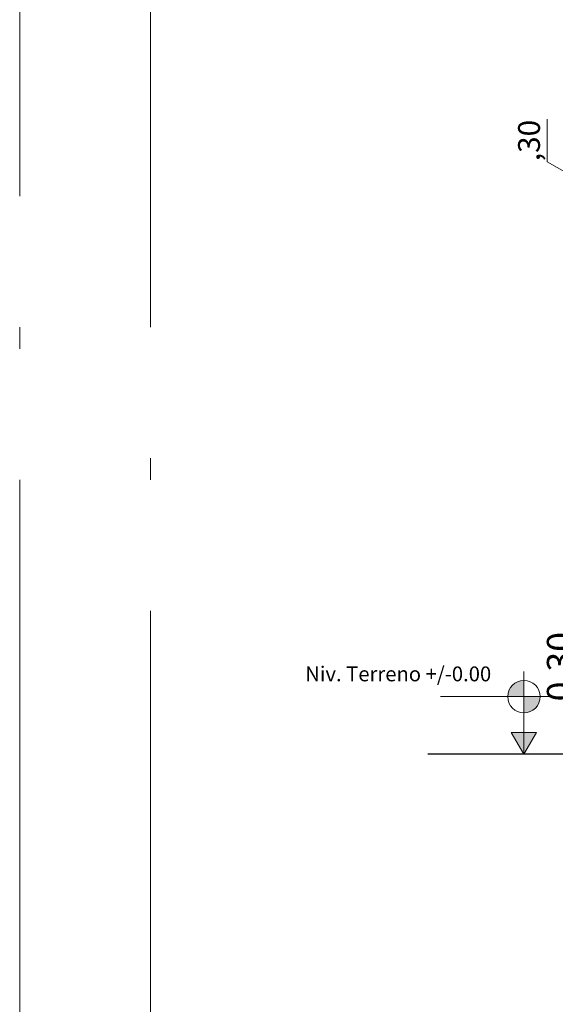
# Model space of a CAD drawing. Units: millimetres. Extents: x 148 to 452, y -49 to 38.
# Drawn here: x 263 to 266, y -15 to -10 of the extents above; entities that cross this region are included whole.
import ezdxf
from ezdxf.enums import TextEntityAlignment as Align

# ---------------------------------------------------------------- set-up
doc = ezdxf.new("R2010")
doc.units = ezdxf.units.MM
doc.linetypes.add('ACAD_ISO04W100', pattern=[30, 24, -3, 0, -3])
for name, color, linetype, lineweight in [('G. COTAS', 7, 'Continuous', 15), ('G. PLANO 1', 7, 'Continuous', 30), ('G. SIMBOLOGIA', 7, 'Continuous', 15)]:
    doc.layers.add(name, color=color, linetype=linetype, lineweight=lineweight)
doc.layers.add('no_plot_border', color=1, linetype='ACAD_ISO04W100', lineweight=5, plot=False)
doc.styles.add('2', font='BOOKOS.TTF')
doc.styles.add('PP', font='verdana.ttf')
doc.styles.get("Standard").update_dxf_attribs({"font": 'arial.ttf'})
doc.dimstyles.new('cota', dxfattribs={"dimtxt": 0.13, "dimasz": 0.075, "dimexe": 0, "dimexo": 0, "dimgap": 0.01, "dimtad": 1, "dimzin": 4, "dimtxsty": 'Standard', "dimblk": 'DOT', "dimcen": 0.1, "dimse1": 1, "dimse2": 1, "dimclrd": 256, "dimclre": 256, "dimclrt": 256, "dimadec": 0, "dimazin": 0, "dimtfac": 1, "dimtmove": 0, "dimatfit": 3, "dimldrblk": 'DOT', "dimfxl": 1, "dimlwd": -1, "dimarcsym": 0})
doc.dimstyles.new('Esc. 1.100', dxfattribs={"dimtxt": 0.12, "dimasz": 0.05, "dimexe": 0.05, "dimexo": 0.1, "dimgap": 0.01, "dimtad": 0, "dimzin": 1, "dimdsep": 46, "dimtxsty": '2', "dimblk": 'OBLIQUE', "dimcen": 1, "dimclrd": 7, "dimclre": 7, "dimclrt": 7, "dimadec": 0, "dimazin": 0, "dimtfac": 1, "dimtmove": 1, "dimatfit": 3, "dimldrblk": 'OBLIQUE', "dimfxl": 1, "dimlwd": 0, "dimlwe": 0, "dimarcsym": 0})

# ---------------------------------------------------------------- blocks, each defined once
blk = doc.blocks.new('_Dot')
at = {"color": 0, "linetype": 'ByBlock', "lineweight": -2}
blk.add_line((-0.5, 0), (-1, 0), dxfattribs=at)
at = {"color": 0, "linetype": 'ByBlock', "const_width": 0.5}
blk.add_lwpolyline([(-0.25, 0, 1), (0.25, 0, 1)], format="xyb", close=True, dxfattribs=at)
blk = doc.blocks.new('*D264')
at = {"layer": 'Defpoints', "color": 0, "lineweight": -3, "transparency": 16777216}
for p in [(265.6878, -10.8549), (266.2807, -10.8549), (266.2807, -11.1549)]:
    blk.add_point(p, dxfattribs=at)
at = {"layer": 'G. COTAS', "transparency": 16777216}
for p, q in [((265.4863, -10.8909), (265.4863, -10.695)), ((265.6878, -11.0049), (265.4863, -10.8909)), ((265.6878, -11.0799), (265.6878, -10.9299))]:
    blk.add_line(p, q, dxfattribs=at)
at = {"layer": 'G. COTAS', "transparency": 16777216, "xscale": 0.075, "yscale": 0.075, "zscale": 0.075}
for p, rotation in [((265.6878, -10.8549), 90), ((265.6878, -11.1549), 270)]:
    blk.add_blockref('_Dot', p, dxfattribs=dict(at, rotation=rotation))
at = {"layer": 'G. COTAS', "transparency": 16777216, "insert": (265.4162, -10.7929), "char_height": 0.1, "attachment_point": 5, "rotation": 90}
blk.add_mtext(',30', dxfattribs=at)
blk = doc.blocks.new('_Oblique')
at = {"color": 0, "linetype": 'ByBlock', "lineweight": -2}
blk.add_line((-0.5, -0.5), (0.5, 0.5), dxfattribs=at)
blk = doc.blocks.new('*D267')
at = {"layer": 'Defpoints', "color": 0, "lineweight": -3, "ltscale": 0.5, "transparency": 16777216}
for p in [(265.6878, -13.3052), (266.2807, -13.3052), (266.2807, -13.6049)]:
    blk.add_point(p, dxfattribs=at)
at = {"layer": 'G. COTAS', "color": 7, "lineweight": 0, "ltscale": 0.5, "transparency": 16777216}
for p, q in [((266.1807, -13.3052), (265.6378, -13.3052)), ((265.6878, -13.6049), (265.6878, -13.3052)), ((265.5607, -13.4169), (265.5607, -13.3969)), ((265.6878, -13.4551), (265.5607, -13.4169)), ((266.1807, -13.6049), (265.6378, -13.6049))]:
    blk.add_line(p, q, dxfattribs=at)
at = {"layer": 'G. COTAS', "color": 7, "lineweight": 0, "ltscale": 0.5, "transparency": 16777216, "xscale": 0.05, "yscale": 0.05, "zscale": 0.05}
for p, rotation in [((265.6878, -13.3052), 90), ((265.6878, -13.6049), 270)]:
    blk.add_blockref('_Oblique', p, dxfattribs=dict(at, rotation=rotation))
at = {"layer": 'G. COTAS', "color": 7, "ltscale": 0.5, "transparency": 16777216, "insert": (265.5607, -13.2038), "char_height": 0.12, "attachment_point": 5, "rotation": 90, "style": '2'}
blk.add_mtext('0.30', dxfattribs=at)
blk = doc.blocks.new('NIVELES')
at = {"layer": 'G. SIMBOLOGIA'}
h = blk.add_hatch(color=256, dxfattribs=at)
h.paths.add_polyline_path([(0, 0.5472), (0, 0.4545), (0.0928, 0.4545, 0.414214)])
h.paths.add_polyline_path([(0, 0.3617), (0, 0.4545), (-0.0928, 0.4545, 0.414214)])
h = blk.add_hatch(color=256, dxfattribs=at)
h.paths.add_polyline_path([(0, 0.125), (0.0722, 0.25), (0, 0.25)])
h.paths.add_polyline_path([(0, 0.25), (-0.0722, 0.25), (0, 0.125)])
for p, q in [((0, 0.125), (0, 0.5988)), ((-0.1443, 0.4545), (0.4774, 0.4545))]:
    blk.add_line(p, q, dxfattribs=at)
blk.add_lwpolyline([(0, 0.125), (0.0722, 0.25), (-0.0722, 0.25)], close=True, dxfattribs=at)
blk.add_circle((0, 0.4545), 0.0928, dxfattribs=at)

msp = doc.modelspace()

# ---------------------------------------------------------------- linework, layer by layer
at = {"layer": 'G. PLANO 1'}
msp.add_line((277.1971, -13.6049), (264.9391, -13.6049), dxfattribs=at)
at = {"layer": 'no_plot_border', "ltscale": 0.2}
for points in [[(263.0694, -6.2481), (263.0694, -19.2021), (279.8094, -19.2021), (279.8094, -6.2481)], [(263.6694, -6.8481), (263.6694, -16.8021), (279.2094, -16.8021), (279.2094, -6.8481)]]:
    msp.add_lwpolyline(points, close=True, dxfattribs=at)

# ---------------------------------------------------------------- block references
at = {"layer": 'G. SIMBOLOGIA', "xscale": -0.8, "yscale": 0.8, "zscale": 0.8}
msp.add_blockref('NIVELES', (265.3798, -13.7049), dxfattribs=at)

# ---------------------------------------------------------------- texts
at = {"layer": 'G. SIMBOLOGIA', "lineweight": 0, "style": 'PP'}
msp.add_text('Niv. Terreno +/-0.00', height=0.06804, dxfattribs=at).set_placement((264.8038, -13.2369), align=Align.MIDDLE_CENTER)

# ---------------------------------------------------------------- dimensions: what is measured, and where the dimension line sits
at = {"layer": 'G. COTAS'}
dim = msp.add_linear_dim(base=(265.6878, -10.8549), p1=(266.2807, -11.1549), p2=(266.2807, -10.8549), angle=90, dimstyle='cota', override={"dimtxt": 0.1, "dimtmove": 1}, dxfattribs=at)
dim.commit()
dim.dimension.update_dxf_attribs({"geometry": '*D264', "text_midpoint": (265.4863, -10.8809), "dimtype": 160})
at = {"layer": 'G. COTAS', "ltscale": 0.5}
dim = msp.add_linear_dim(base=(265.6878, -13.3052), p1=(266.2807, -13.6049), p2=(266.2807, -13.3052), angle=90, dimstyle='Esc. 1.100', dxfattribs=at)
dim.commit()
dim.dimension.update_dxf_attribs({"geometry": '*D267', "text_midpoint": (265.5607, -13.3869)})

doc.saveas('drawing.dxf')
